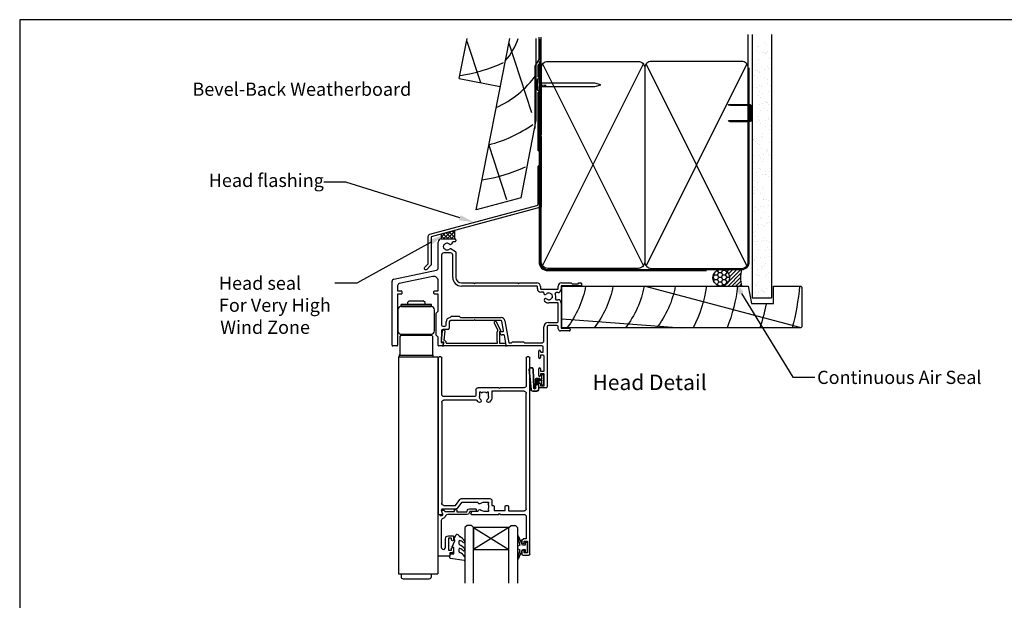
# Model space of a CAD drawing. Extents: x 8938 to 15725, y 3934 to 9470.
# Drawn here: x 10920 to 11367, y 4395 to 4658 of the extents above; entities that cross this region are included whole.
import ezdxf
from ezdxf.enums import TextEntityAlignment as Align

# ---------------------------------------------------------------- set-up
doc = ezdxf.new("R2010")
doc.units = 0
doc.layers.get('0').update_dxf_attribs({"linetype": 'CONTINUOUS'})
doc.layers.add('DWELLING', color=4, linetype='CONTINUOUS')
doc.layers.add('OMEGA_WINDOWS_AND_DOORS', color=7, linetype='CONTINUOUS')
doc.styles.add('ARIAL-BOLD', font='txt')
doc.styles.add('ARIALOBS', font='txt', dxfattribs={"height": 6})

# ---------------------------------------------------------------- blocks, each defined once
blk = doc.blocks.new('A$C738818A3')
at = {"color": 4}
for p, q in [((-45.8, 46.4), (45.8, 0.6)), ((45.8, 46.4), (-45.8, 0.6))]:
    blk.add_line(p, q, dxfattribs=at)
blk.add_lwpolyline([(44, 47, -0.414214), (47, 44), (47, 3, -0.414214), (44, 0), (-44, 0, -0.414214), (-47, 3), (-47, 44, -0.414214), (-44, 47)], format="xyb", close=True)
blk = doc.blocks.new('*X248')
at = {"color": 0}
for p, q in [((11258.16, 4647.87), (11258.16, 4647.87)), ((11259.43, 4647.06), (11259.43, 4647.06)), ((11254.64, 4644.14), (11254.64, 4644.14)), ((11255.18, 4645.89), (11255.18, 4645.89)), ((11255.55, 4645.74), (11255.55, 4645.74)), ((11255.65, 4643.05), (11255.65, 4643.05)), ((11257.21, 4643.25), (11257.21, 4643.25)), ((11258.16, 4643.16), (11258.16, 4643.16)), ((11258.71, 4642.65), (11258.71, 4642.65)), ((11259.36, 4642.74), (11259.36, 4642.74)), ((11259.65, 4643.57), (11259.65, 4643.57)), ((11255.74, 4639.96), (11255.74, 4639.96)), ((11260.59, 4640.35), (11260.59, 4640.35)), ((11261.32, 4640.26), (11261.32, 4640.26)), ((11254.34, 4635.11), (11254.34, 4635.11)), ((11255.29, 4634.89), (11255.29, 4634.89)), ((11255.84, 4634.38), (11255.84, 4634.38)), ((11255.93, 4634.18), (11255.93, 4634.18)), ((11257.06, 4636.63), (11257.06, 4636.63)), ((11258.41, 4635.65), (11258.41, 4635.65)), ((11259.55, 4636.96), (11259.55, 4636.96)), ((11259.98, 4635.85), (11259.98, 4635.85)), ((11253.67, 4632.83), (11253.67, 4632.83)), ((11254.93, 4632.02), (11254.93, 4632.02)), ((11258.45, 4631.99), (11258.45, 4631.99)), ((11259.49, 4629.12), (11259.49, 4629.12)), ((11259.74, 4631.18), (11259.74, 4631.18)), ((11261.44, 4629.26), (11261.44, 4629.26)), ((11252.98, 4626.12), (11252.98, 4626.12)), ((11253.11, 4627.18), (11253.11, 4627.18)), ((11254.67, 4627.38), (11254.67, 4627.38)), ((11256.09, 4625.31), (11256.09, 4625.31)), ((11256.12, 4628.4), (11256.12, 4628.4)), ((11257.11, 4627.71), (11257.11, 4627.71)), ((11257.35, 4624.51), (11257.35, 4624.51)), ((11259.93, 4625.4), (11259.93, 4625.4)), ((11261.18, 4628.24), (11261.18, 4628.24)), ((11255.59, 4623.73), (11255.59, 4623.73)), ((11255.87, 4619.78), (11255.87, 4619.78)), ((11256.31, 4622.62), (11256.31, 4622.62)), ((11257.43, 4619.98), (11257.43, 4619.98)), ((11258.57, 4620.99), (11258.57, 4620.99)), ((11259.12, 4620.48), (11259.12, 4620.48)), ((11259.87, 4620.3), (11259.87, 4620.3)), ((11260.12, 4619.62), (11260.12, 4619.62)), ((11252.72, 4615.46), (11252.72, 4615.46)), ((11256.5, 4616.84), (11256.5, 4616.84)), ((11258.51, 4617.8), (11258.51, 4617.8)), ((11259.78, 4616.99), (11259.78, 4616.99)), ((11254.56, 4611.84), (11254.56, 4611.84)), ((11254.99, 4614.08), (11254.99, 4614.08)), ((11255.7, 4612.72), (11255.7, 4612.72)), ((11256.25, 4612.22), (11256.25, 4612.22)), ((11256.69, 4611.06), (11256.69, 4611.06)), ((11258.64, 4612.37), (11258.64, 4612.37)), ((11260.2, 4612.58), (11260.2, 4612.58)), ((11260.31, 4613.84), (11260.31, 4613.84)), ((11252.82, 4608.09), (11252.82, 4608.09)), ((11252.86, 4609.47), (11252.86, 4609.47)), ((11257.41, 4606.56), (11257.41, 4606.56)), ((11258.86, 4609.82), (11258.86, 4609.82)), ((11260.49, 4608.06), (11260.49, 4608.06)), ((11260.94, 4610.29), (11260.94, 4610.29)), ((11252.83, 4604.45), (11252.83, 4604.45)), ((11253.01, 4602.31), (11253.01, 4602.31)), ((11253.33, 4603.91), (11253.33, 4603.91)), ((11253.39, 4603.95), (11253.39, 4603.95)), ((11254.02, 4602.76), (11254.02, 4602.76)), ((11254.89, 4604.11), (11254.89, 4604.11)), ((11255.28, 4601.95), (11255.28, 4601.95)), ((11256.88, 4605.28), (11256.88, 4605.28)), ((11257.33, 4604.43), (11257.33, 4604.43)), ((11260.68, 4602.28), (11260.68, 4602.28)), ((11261.4, 4604.97), (11261.4, 4604.97)), ((11255.99, 4601.56), (11255.99, 4601.56)), ((11257.07, 4599.5), (11257.07, 4599.5)), ((11258.98, 4598.82), (11258.98, 4598.82)), ((11259.53, 4598.31), (11259.53, 4598.31)), ((11259.84, 4599.05), (11259.84, 4599.05)), ((11253.13, 4593.29), (11253.13, 4593.29)), ((11253.2, 4596.53), (11253.2, 4596.53)), ((11256.09, 4596.5), (11256.09, 4596.5)), ((11256.44, 4595.25), (11256.44, 4595.25)), ((11257.25, 4593.72), (11257.25, 4593.72)), ((11257.66, 4596.71), (11257.66, 4596.71)), ((11257.7, 4594.44), (11257.7, 4594.44)), ((11260.09, 4597.03), (11260.09, 4597.03)), ((11260.87, 4596.5), (11260.87, 4596.5)), ((11252.92, 4591.52), (11252.92, 4591.52)), ((11253.39, 4590.75), (11253.39, 4590.75)), ((11254.79, 4588.56), (11254.79, 4588.56)), ((11256.11, 4590.55), (11256.11, 4590.55)), ((11256.66, 4590.05), (11256.66, 4590.05)), ((11258.86, 4589.1), (11258.86, 4589.1)), ((11260.42, 4589.3), (11260.42, 4589.3)), ((11261.06, 4590.72), (11261.06, 4590.72)), ((11253.58, 4584.97), (11253.58, 4584.97)), ((11255.34, 4584.01), (11255.34, 4584.01)), ((11257.44, 4587.94), (11257.44, 4587.94)), ((11258.86, 4587.73), (11258.86, 4587.73)), ((11259.27, 4587.65), (11259.27, 4587.65)), ((11260.13, 4586.93), (11260.13, 4586.93)), ((11261.25, 4584.94), (11261.25, 4584.94)), ((11253.21, 4579.4), (11253.21, 4579.4)), ((11253.24, 4582.28), (11253.24, 4582.28)), ((11253.55, 4580.63), (11253.55, 4580.63)), ((11253.79, 4581.78), (11253.79, 4581.78)), ((11255.11, 4580.84), (11255.11, 4580.84)), ((11256.4, 4579.39), (11256.4, 4579.39)), ((11257.55, 4581.16), (11257.55, 4581.16)), ((11257.63, 4582.16), (11257.63, 4582.16)), ((11261.28, 4580.22), (11261.28, 4580.22)), ((11253.77, 4579.19), (11253.77, 4579.19)), ((11257.76, 4576.5), (11257.76, 4576.5)), ((11257.82, 4576.38), (11257.82, 4576.38)), ((11259.39, 4576.65), (11259.39, 4576.65)), ((11259.94, 4576.14), (11259.94, 4576.14)), ((11261.44, 4579.16), (11261.44, 4579.16)), ((11253.54, 4571.12), (11253.54, 4571.12)), ((11253.95, 4573.41), (11253.95, 4573.41)), ((11254.37, 4572.69), (11254.37, 4572.69)), ((11255.63, 4571.89), (11255.63, 4571.89)), ((11256.32, 4573.23), (11256.32, 4573.23)), ((11257.88, 4573.43), (11257.88, 4573.43)), ((11258.01, 4570.6), (11258.01, 4570.6)), ((11260.32, 4573.76), (11260.32, 4573.76)), ((11254.14, 4567.63), (11254.14, 4567.63)), ((11256.52, 4568.38), (11256.52, 4568.38)), ((11257.07, 4567.88), (11257.07, 4567.88)), ((11260.18, 4568.99), (11260.18, 4568.99)), ((11260.64, 4566.03), (11260.64, 4566.03)), ((11253.27, 4561.46), (11253.27, 4561.46)), ((11254.33, 4561.85), (11254.33, 4561.85)), ((11255.01, 4565.29), (11255.01, 4565.29)), ((11256.79, 4565.18), (11256.79, 4565.18)), ((11258.05, 4564.37), (11258.05, 4564.37)), ((11258.2, 4564.82), (11258.2, 4564.82)), ((11259.08, 4565.83), (11259.08, 4565.83)), ((11259.68, 4565.48), (11259.68, 4565.48)), ((11253.65, 4560.12), (11253.65, 4560.12)), ((11253.77, 4557.36), (11253.77, 4557.36)), ((11254.2, 4559.61), (11254.2, 4559.61)), ((11255.33, 4557.57), (11255.33, 4557.57)), ((11256.81, 4557.22), (11256.81, 4557.22)), ((11257.77, 4557.89), (11257.77, 4557.89)), ((11258.39, 4559.04), (11258.39, 4559.04)), ((11259.21, 4557.67), (11259.21, 4557.67)), ((11254.52, 4556.07), (11254.52, 4556.07)), ((11255.69, 4553.94), (11255.69, 4553.94)), ((11258.58, 4553.26), (11258.58, 4553.26)), ((11259.8, 4554.48), (11259.8, 4554.48)), ((11260.35, 4553.97), (11260.35, 4553.97)), ((11260.48, 4556.86), (11260.48, 4556.86)), ((11253.56, 4549.33), (11253.56, 4549.33)), ((11253.95, 4548.95), (11253.95, 4548.95)), ((11254.71, 4550.29), (11254.71, 4550.29)), ((11256.54, 4549.96), (11256.54, 4549.96)), ((11258.1, 4550.16), (11258.1, 4550.16)), ((11260.54, 4550.48), (11260.54, 4550.48)), ((11254.9, 4544.51), (11254.9, 4544.51)), ((11256.93, 4546.21), (11256.93, 4546.21)), ((11257.48, 4545.71), (11257.48, 4545.71)), ((11258.11, 4546.43), (11258.11, 4546.43)), ((11258.77, 4547.48), (11258.77, 4547.48)), ((11252.79, 4541.7), (11252.79, 4541.7)), ((11254.71, 4542.63), (11254.71, 4542.63)), ((11255.23, 4542.02), (11255.23, 4542.02)), ((11255.98, 4541.82), (11255.98, 4541.82)), ((11258.96, 4541.7), (11258.96, 4541.7)), ((11259.31, 4542.55), (11259.31, 4542.55)), ((11260.09, 4543.32), (11260.09, 4543.32)), ((11260.87, 4542.76), (11260.87, 4542.76)), ((11254.06, 4537.95), (11254.06, 4537.95)), ((11254.61, 4537.44), (11254.61, 4537.44)), ((11255.09, 4538.73), (11255.09, 4538.73)), ((11257.14, 4535.11), (11257.14, 4535.11)), ((11257.22, 4535.05), (11257.22, 4535.05)), ((11258, 4534.61), (11258, 4534.61)), ((11259.14, 4535.92), (11259.14, 4535.92)), ((11260.53, 4538.92), (11260.53, 4538.92)), ((11254, 4534.09), (11254, 4534.09)), ((11255.28, 4532.95), (11255.28, 4532.95)), ((11255.56, 4534.29), (11255.56, 4534.29)), ((11258.4, 4534.31), (11258.4, 4534.31)), ((11260.21, 4532.31), (11260.21, 4532.31))]:
    blk.add_line(p, q, dxfattribs=at)
blk = doc.blocks.new('A$C33466500')
for p, q in [((0, 0.72), (0, -0.73)), ((1, -0.73), (1, 0)), ((1.65, -0.73), (1.65, 0)), ((2.3, -0.73), (2.3, 0)), ((2.95, -0.73), (2.95, 0))]:
    blk.add_line(p, q)
blk.add_lwpolyline([(0, 0.72), (0, 2.2, 1), (-0.9, 2.2), (-0.9, -2.2, 1), (0, -2.2), (0, -0.73), (25.29, -0.73), (28, 0), (25.29, 0.72)], format="xyb", close=True)
blk = doc.blocks.new('*X249')
at = {"color": 0}
for p, q in [((11112.45, 4558.61), (11115.83, 4561.99)), ((11116.47, 4558.61), (11113.67, 4561.41)), ((11114.21, 4558.61), (11117.68, 4562.08)), ((11117.68, 4559.17), (11115.06, 4561.79)), ((11117.68, 4560.93), (11116.46, 4562.16)), ((11111.63, 4559.56), (11113.41, 4561.34)), ((11112.93, 4558.61), (11111.63, 4559.91)), ((11114.7, 4558.61), (11112.27, 4561.04)), ((11115.98, 4558.61), (11117.68, 4560.31))]:
    blk.add_line(p, q, dxfattribs=at)
blk = doc.blocks.new('35301_50MM_HEAD_FLASHING')
blk.add_lwpolyline([(29.02, -9.65, -0.198912), (29.08, -9.51), (29.52, -9.07), (29.52, -3.07), (29.08, -2.63, -0.198912), (29.02, -2.49), (29.02, 23.74, -0.198912), (29.08, 23.89), (29.52, 24.33), (29.52, 30.33), (29.08, 30.77, -0.198912), (29.02, 30.91), (29.02, 36.08, -1), (30.32, 36.08), (30.32, 4.71, -0.198912), (30.26, 4.57), (29.92, 4.23), (30.26, 3.89, -0.198912), (30.32, 3.74), (30.32, -28.12, -0.339454), (30.17, -28.32), (-19.68, -41.67), (-19.68, -54.48, -0.198912), (-19.74, -54.63), (-21.6, -56.48, -1), (-22.52, -55.56), (-20.98, -54.03), (-20.98, -41.44, -0.339454), (-20.24, -40.48), (28.28, -27.48, 0.339454), (29.02, -26.51)], format="xyb", close=True)
blk = doc.blocks.new('A0113003')
at = {"linetype": 'CONTINUOUS'}
for p, q in [((10.2, 252.4), (8.6, 250.8)), ((8.6, 250.8), (8.6, 249.4)), ((10.2, 252.4), (23, 252.4)), ((24.6, 250.8), (23, 252.4)), ((24.6, 249.4), (24.6, 250.8)), ((0, 244.1), (0, 225.1)), ((2.81, 249), (2.81, 247.4)), ((2.84, 249), (2.81, 249)), ((2.84, 247.4), (2.81, 247.4)), ((2.84, 247.4), (2.84, 249)), ((30.6, 249), (2.84, 249)), ((30.6, 247.4), (2.84, 247.4)), ((3, 247.1), (27.99, 247.1)), ((8.6, 249.4), (24.6, 249.4)), ((8.6, 247.4), (8.6, 247.1)), ((9.6, 249.4), (9.6, 249)), ((23.6, 249), (23.6, 249.4)), ((24.6, 247.1), (24.6, 247.4)), ((27.99, 247.1), (30.2, 247.1)), ((30.6, 247.4), (30.6, 249)), ((33.2, 225.1), (33.2, 244.1)), ((2.6, 221), (1.6, 220)), ((1.6, 220), (1.6, 203.47)), ((2.6, 221), (30.6, 221)), ((3, 222.1), (27.99, 222.1)), ((7.1, 222.1), (7.1, 221)), ((26.1, 221), (26.1, 222.1)), ((27.99, 222.1), (30.2, 222.1)), ((31.6, 220), (30.6, 221)), ((31.6, 203.47), (31.6, 220)), ((0.6, 201.4), (0.6, 4.6)), ((0.6, 201.4), (13.85, 201.4)), ((1.1, 202.6), (1.1, 201.4)), ((32.1, 202.6), (1.1, 202.6)), ((13.85, 201.4), (35.73, 201.4)), ((32.1, 201.4), (32.1, 202.6)), ((35.73, 201.4), (36.19, 201.4)), ((36.19, 201.4), (36.19, 4.6)), ((0.6, 4.6), (13.85, 4.6)), ((2.8, 4.6), (2.8, 2)), ((4.8, 0), (28.4, 0)), ((13.85, 4.6), (35.73, 4.6)), ((30.4, 2), (30.4, 4.6)), ((35.73, 4.6), (36.19, 4.6))]:
    blk.add_line(p, q, dxfattribs=at)
for centre, radius, start, end in [((3, 244.1), 3, 90, 180), ((30.2, 244.1), 3, 0, 90), ((3, 225.1), 3, 180, 270), ((30.2, 225.1), 3, 270, 0), ((2.1, 202.6), 1, 120, 180), ((31.1, 202.6), 1, 0, 60), ((4.8, 2), 2, 180, 270), ((28.4, 2), 2, 270, 0)]:
    blk.add_arc(centre, radius, start, end, dxfattribs=at)
blk = doc.blocks.new('*U255')
at = {"layer": 'OMEGA_WINDOWS_AND_DOORS'}
for p, q in [((11117.16, 4422.29), (11118.26, 4424.19)), ((11116.41, 4418.83), (11117.63, 4421.46)), ((11117.13, 4418.47), (11116.63, 4418.47)), ((11117.13, 4415.57), (11117.13, 4418.47)), ((11117.63, 4421.94), (11117.37, 4421.94)), ((11117.63, 4421.46), (11117.63, 4421.94)), ((11119.53, 4421.4), (11119.53, 4420.22)), ((11122.02, 4420.96), (11121.88, 4420.8)), ((11115.43, 4413.84), (11115.58, 4415.57)), ((11115.58, 4415.57), (11117.13, 4415.57)), ((11119.53, 4417.79), (11119.53, 4416.74)), ((11122.02, 4417.23), (11121.96, 4417.14)), ((11122.13, 4414.14), (11122.13, 4412.84)), ((11121.84, 4412.6), (11115.64, 4413.57))]:
    blk.add_line(p, q, dxfattribs=at)
for centre, radius, start, end in [((11118.69, 4423.94), 0.5, 94.1353, 150), ((11118.6, 4423.44), 1, 17.9896, 87.0762), ((11120.03, 4423.9), 0.5, 197.9896, 245.1783), ((11117.59, 4418.62), 5.31, 32.7008, 65.1783), ((11116.63, 4418.72), 0.25, 154.9887, 270), ((11117.37, 4422.17), 0.237, 150, 270), ((11119.78, 4421.4), 0.25, 80.2777, 180), ((11120.03, 4420.22), 0.5, 180, 245.0139), ((11119.29, 4418.53), 3.16, 45.3449, 80.2777), ((11117.38, 4414.53), 5.78, 36.9849, 65.0139), ((11121.69, 4420.96), 0.25, 225.3449, 319.2069), ((11121.69, 4421.25), 0.444, 319.2069, 32.7008), ((11115.68, 4413.82), 0.25, 175, 261.0461), ((11119.78, 4417.79), 0.25, 73.9287, 180), ((11120.03, 4416.74), 0.5, 180, 249.6624), ((11118.69, 4414.01), 4.19, 46.108, 73.9287), ((11118.4, 4412.33), 4.21, 29.1704, 69.6624), ((11121.71, 4417.3), 0.3, 247.1936, 327), ((11121.45, 4417.6), 0.682, 327, 36.9849), ((11121.63, 4414.14), 0.5, 0, 29.1704), ((11121.88, 4412.84), 0.25, 261.0461, 0)]:
    blk.add_arc(centre, radius, start, end, dxfattribs=at)
blk = doc.blocks.new('9010100')
blk.add_lwpolyline([(1, -1), (2.29, -1), (4.02, -5.11, 0.929342), (4.49, -4.95), (3.5, -1.08), (4.5, -0.5), (4.5, 0.5), (3.47, 1.09), (4.46, 4.94, 0.929342), (3.99, 5.1), (2.27, 1), (1, 1), (1, 2.25), (0, 2.25), (0, -2.25), (1, -2.25)], format="xyb", close=True)
blk = doc.blocks.new('*U232')
for p, q in [((-2.9591, 2.2225), (-2.9591, 0.5334)), ((-2.5781, 2.2225), (-2.5781, 0.5334)), ((-0.889, 0.1905), (-2.2352, 0.1905)), ((-0.635, 2.0955), (-0.635, 0.4445)), ((0, -2.0955), (0, 2.0955)), ((-2.2352, -0.1905), (-0.889, -0.1905)), ((-0.635, -0.4445), (-0.635, -2.0955))]:
    blk.add_line(p, q)
for centre, radius, start, end in [((-2.7686, 2.2225), 0.1905, 0, 180), ((-2.2352, 0.5334), 0.7239, 180, 270), ((-2.2352, 0.5334), 0.3429, 180, 270), ((-0.889, 0.4445), 0.254, 270, 0), ((-0.3175, 2.0955), 0.3175, 0, 180), ((-0.889, -0.4445), 0.254, 0, 90), ((-0.3175, -2.0955), 0.3175, 180, 0)]:
    blk.add_arc(centre, radius, start, end)
blk = doc.blocks.new('4_8MM_QLON')
for p, q in [((-5.58, 4.49), (-6.39, -4.63)), ((-5.46, 4.48), (-6.26, -4.64)), ((-3.05, 5.29), (-4.7, 5.29)), ((-3.05, 5.16), (-4.7, 5.16)), ((-4.74, -4.75), (-4.49, 3.64)), ((-4.62, -4.76), (-4.36, 3.63)), ((-3.96, 4.14), (-3.91, 4.14)), ((-3.96, 4.02), (-3.91, 4.02)), ((-3.51, 3.62), (-3.51, -0.32)), ((-3.38, 3.62), (-3.38, -0.32)), ((-2.29, 0.84), (-2.29, 4.4)), ((-2.16, 0.84), (-2.16, 4.4)), ((-1.47, 0.22), (-2.16, 0.62)), ((-1.41, 0.33), (-2.1, 0.73)), ((-0.89, 0.32), (-1.35, 0.32)), ((-0.76, 1.81), (-0.76, 0.44)), ((-0.63, 1.81), (-0.76, 1.81)), ((-3.12, -0.57), (-2.14, -0.57)), ((-3.12, -0.7), (-2.14, -0.7)), ((-2.02, -0.54), (-1.47, -0.22)), ((-1.95, -0.65), (-1.41, -0.33)), ((-1.35, -0.32), (-0.89, -0.32)), ((-0.76, -0.44), (-0.76, -1.81)), ((-0.63, -1.81), (-0.76, -1.81))]:
    blk.add_line(p, q)
for centre, radius, start, end in [((-4.7, 4.4), 0.889, 90, 174.1162), ((-4.7, 4.4), 0.762, 90, 174.1839), ((-3.05, 4.4), 0.889, 0, 90), ((-3.05, 4.4), 0.762, 0, 90), ((-3.96, 3.62), 0.527, 90, 177.8282), ((-3.96, 3.62), 0.4, 90, 177.8282), ((-3.91, 3.62), 0.527, 0, 90), ((-3.91, 3.62), 0.4, 0, 90), ((-2.03, 0.84), 0.254, 180, 240), ((-2.03, 0.84), 0.127, 180, 240), ((-1.35, 0.44), 0.254, 240, 270), ((-1.35, 0.44), 0.127, 240, 270), ((-0.89, 0.44), 0.127, 270, 0), ((-3.12, -0.32), 0.381, 180, 270), ((-3.12, -0.32), 0.254, 180, 270), ((-2.14, -0.32), 0.254, 270, 300), ((-2.14, -0.32), 0.381, 270, 300), ((-1.35, -0.44), 0.254, 90, 120), ((-1.35, -0.44), 0.127, 90, 120), ((-0.89, -0.44), 0.127, 0, 90), ((-5.51, -4.72), 0.889, 173.8282, 357.8282), ((-5.51, -4.72), 0.762, 173.8282, 357.8282)]:
    blk.add_arc(centre, radius, start, end)
blk.add_blockref('*U232', (0, 0))
blk = doc.blocks.new('IGU')
for points in [[(-8, 25.18), (-8, 0), (-9, -1), (-11, -1), (-12, 0), (-12, 25.14)], [(8, 25.14), (8, 0), (9, -1), (11, -1), (12, 0), (12, 25.14)], [(-8, 0), (8, 0), (8, 10), (-8, 10), (-8, 0), (8, 10), (8, 0), (-8, 10)]]:
    blk.add_lwpolyline(points)
blk = doc.blocks.new('35824A')
for p, q in [((38, 88.3), (38, 89.5)), ((38.5, 90), (41.1, 90)), ((41.6, 89.5), (41.6, 0.4)), ((40.5, 89), (39, 89)), ((39, 89), (39, 88.3)), ((40.5, 83.6), (40.5, 89)), ((38, 83.4), (38, 84.3)), ((40, 82.6), (38.8, 82.6)), ((39, 84.3), (39, 83.6)), ((39, 83.6), (40.5, 83.6)), ((40, 72.5), (40, 82.6)), ((0, 0.4), (0, 71.3)), ((0.2, 71.5), (1.65, 71.5)), ((1.94, 71.12), (1.53, 69.61)), ((2.02, 68.98), (8.1, 68.98)), ((2.6, 67.38), (7.8, 67.38)), ((7.8, 67.38), (9.78, 64.7)), ((8.91, 68.57), (10.89, 65.9)), ((15.12, 70.4), (14.86, 71.1)), ((15.14, 71.5), (27.5, 71.5)), ((17.99, 70.2), (15.4, 70.2)), ((22.8, 70.1), (20.8, 70.1)), ((22.52, 69.2), (22.8, 69.4)), ((22.8, 69.4), (22.8, 70.1)), ((24.4, 65.3), (24.4, 67.4)), ((24.4, 67.4), (25, 67.4)), ((25.4, 67.8), (25.4, 69.7)), ((25.4, 69.7), (30.4, 69.7)), ((27.5, 71.5), (27.9, 71.1)), ((27.9, 71.1), (28.3, 71.5)), ((28.3, 71.5), (39, 71.5)), ((30.4, 69.7), (30.4, 67.8)), ((30.8, 67.4), (31.5, 67.4)), ((31.9, 67.8), (31.9, 69.9)), ((31.9, 69.9), (39, 69.9)), ((40, 68.9), (40, 16.6)), ((1.6, 20.6), (1.6, 66.38)), ((10.58, 64.3), (23.4, 64.3)), ((10.89, 65.9), (17.99, 65.9)), ((20.8, 65.9), (22.8, 65.9)), ((22.8, 66.6), (22.52, 66.8)), ((22.8, 65.9), (22.8, 66.6)), ((17.34, 19.6), (2.6, 19.6)), ((16.7, 18), (2.6, 18)), ((18.7, 16), (18.7, 18)), ((22.9, 18), (22.9, 16)), ((24.4, 15.6), (24.4, 18)), ((1.6, 17), (1.6, 0.4)), ((17.1, 15), (17.1, 17.6)), ((27.5, 14), (18.1, 14)), ((19.4, 16), (18.7, 16)), ((19.6, 16.28), (19.4, 16)), ((22.2, 16), (22, 16.28)), ((22.9, 16), (22.2, 16)), ((39, 15.6), (24.4, 15.6)), ((27.9, 14.4), (27.5, 14)), ((28.3, 14), (27.9, 14.4)), ((39, 14), (28.3, 14)), ((40, 0.4), (40, 13)), ((1.2, 0), (0.4, 0)), ((41.2, 0), (40.4, 0))]:
    blk.add_line(p, q)
for centre, radius, start, end in [((38.5, 89.5), 0.5, 90, 180), ((41.1, 89.5), 0.5, 0.0439, 90.044), ((38.5, 88.3), 0.5, 180, 0), ((38.5, 84.3), 0.5, 0, 180), ((38.8, 83.4), 0.8, 180, 270), ((39, 72.5), 1, 270, 359.9999), ((0.2, 71.3), 0.2, 90, 180), ((2.02, 69.48), 0.5, 165, 270), ((2.6, 66.38), 1, 90, 180), ((1.65, 71.2), 0.3, 345, 90), ((8.1, 67.98), 1, 36.5551, 90), ((15.14, 71.2), 0.3, 90, 200), ((15.4, 70.5), 0.3, 200, 270), ((18.79, 70.09), 0.8, 171.8508, 313.9866), ((20.8, 68), 2.1, 90, 133.9866), ((20.8, 68), 2.1, 325, 35), ((25, 67.8), 0.4, 270, 0), ((30.8, 67.8), 0.4, 180, 270), ((31.5, 67.8), 0.4, 270, 360), ((39, 68.9), 1, 360, 90), ((10.58, 65.3), 1, 216.5551, 270), ((18.79, 65.91), 0.8, 46.0134, 180.9628), ((20.8, 68), 2.1, 226.0134, 270), ((23.4, 65.3), 1, 270, 0), ((2.6, 20.6), 1, 180, 270), ((2.6, 17), 1, 90, 180), ((16.7, 17.6), 0.4, 360, 90), ((17.34, 20), 0.4, 270, 330), ((20.8, 18), 3.6, 135.2575, 150), ((18.78, 20.01), 0.75, 315.2575, 135.2575), ((20.8, 18), 2.1, 135.2575, 180), ((22.82, 20.01), 0.75, 44.7425, 224.7425), ((20.8, 18), 2.1, 0, 44.7425), ((20.8, 18), 3.6, 0, 44.7425), ((18.1, 15), 1, 180, 270), ((20.8, 18), 2.1, 235, 305), ((39, 16.6), 1, 270, 360), ((39, 13), 1, 360, 90), ((0.4, 0.4), 0.4, 180, 270), ((1.2, 0.4), 0.4, 270, 0), ((40.4, 0.4), 0.4, 180, 270), ((41.2, 0.4), 0.4, 270, 359.9999)]:
    blk.add_arc(centre, radius, start, end)
blk = doc.blocks.new('34826B')
blk.add_lwpolyline([(0.6, 0, 0.365977), (0.8, 0.17, -0.365977), (1.19, 0.5), (1.67, 0.5, -0.493142), (2.06, 0), (1.66, -1.5, 0.493142), (2.04, -2), (2.46, -2, 0.339457), (2.84, -1.7), (2.93, -1.4), (7.4, -1.4), (7.4, -2, 0.414214), (7.6, -2.2), (8.2, -2.2, 0.414214), (8.4, -2), (8.4, -1.2), (13.03, -1.2), (13.3, -1.94, 0.315293), (14.24, -2.6), (16.8, -2.6, 0.414219), (17.2, -2.2), (17.2, -1.8, 0.414207), (16.8, -1.4), (14.38, -1.4), (14.11, -0.66, 0.315299), (13.17, 0), (4.32, 0, -0.321311), (3.38, 0.68, 0.250061), (2.14, 1.84, -0.339002), (1.4, 2.8), (1.4, 14.9, -1.000735), (3.3, 14.9), (3.3, 11, 0.414214), (4.6, 9.7), (6.6, 9.7, 0.414214), (7, 10.1), (7, 11.46, 1), (6, 11.44), (6, 10.7), (5, 10.7, -0.414214), (4.6, 11.1), (4.6, 16.2), (6, 16.2), (6, 15.54, 0.339392), (6.37, 15.06), (6.75, 14.96, 0.493199), (7, 15.15), (7, 15.98), (6.76, 17.33, 0.364027), (6.56, 17.5), (5.3, 17.5), (5.3, 18.8, 0.414214), (5.1, 19), (0.2, 19, 0.414213), (0, 18.8), (0, 0.2, 0.414214), (0.2, 0)], format="xyb", close=True)
blk = doc.blocks.new('*X1124')
at = {"color": 0}
for p, q in [((11237.53, 4543.37), (11236.98, 4544.32)), ((11238.78, 4543.37), (11239.4, 4544.46)), ((11239.4, 4544.46), (11239.29, 4544.66)), ((11239.4, 4544.46), (11240.01, 4544.46)), ((11241.28, 4543.37), (11240.97, 4543.91)), ((11234.91, 4541.21), (11235.03, 4541.21)), ((11235.03, 4541.21), (11235.65, 4542.29)), ((11235.65, 4540.13), (11235.03, 4541.21)), ((11235.24, 4539.41), (11235.65, 4540.13)), ((11235.65, 4542.29), (11235.37, 4542.78)), ((11235.65, 4542.29), (11236.9, 4542.29)), ((11235.65, 4540.13), (11236.9, 4540.13)), ((11236.9, 4542.29), (11237.53, 4543.37)), ((11237.53, 4541.21), (11236.9, 4542.29)), ((11236.9, 4540.13), (11237.53, 4541.21)), ((11237.53, 4539.04), (11236.9, 4540.13)), ((11236.9, 4537.96), (11237.53, 4539.04)), ((11237.53, 4543.37), (11238.78, 4543.37)), ((11237.53, 4541.21), (11238.78, 4541.21)), ((11237.53, 4539.04), (11238.78, 4539.04)), ((11239.4, 4542.29), (11238.78, 4543.37)), ((11238.78, 4541.21), (11239.4, 4542.29)), ((11239.4, 4540.13), (11238.78, 4541.21)), ((11238.78, 4539.04), (11239.4, 4540.13)), ((11239.4, 4537.96), (11238.78, 4539.04)), ((11239.4, 4542.29), (11240.65, 4542.29)), ((11239.4, 4540.13), (11240.65, 4540.13)), ((11240.65, 4542.29), (11241.28, 4543.37)), ((11241.28, 4541.21), (11240.65, 4542.29)), ((11240.65, 4540.13), (11241.28, 4541.21)), ((11241.28, 4539.04), (11240.65, 4540.13)), ((11240.65, 4537.96), (11241.28, 4539.04)), ((11241.28, 4543.37), (11241.52, 4543.37)), ((11241.28, 4541.21), (11242.39, 4541.21)), ((11241.28, 4539.04), (11241.87, 4539.04)), ((11236.4, 4537.96), (11236.9, 4537.96)), ((11237.15, 4537.52), (11236.9, 4537.96)), ((11238.98, 4537.22), (11239.4, 4537.96)), ((11239.4, 4537.96), (11240.65, 4537.96)), ((11240.72, 4537.83), (11240.65, 4537.96))]:
    blk.add_line(p, q, dxfattribs=at)
blk = doc.blocks.new('*X1125')
at = {"color": 0}
for p, q in [((11240.12, 4544.41), (11240.42, 4544.71)), ((11241.19, 4543.72), (11242.19, 4544.71)), ((11241.94, 4539.16), (11247.49, 4544.71)), ((11241.96, 4542.72), (11243.95, 4544.71)), ((11242.38, 4541.37), (11245.72, 4544.71)), ((11241.76, 4537.21), (11247.55, 4543)), ((11243.53, 4537.21), (11247.4, 4541.09)), ((11245.29, 4537.21), (11247.49, 4539.4)), ((11239.99, 4537.21), (11240.45, 4537.67)), ((11247.06, 4537.21), (11247.74, 4537.88))]:
    blk.add_line(p, q, dxfattribs=at)
blk = doc.blocks.new('*U1126')
at = {"layer": 'OMEGA_WINDOWS_AND_DOORS', "color": 2, "linetype": 'BYBLOCK'}
blk.add_line((11271.13, 4495.79), (11281.13, 4495.79), dxfattribs=at)
blk.add_lwpolyline([(11247.83, 4533.87), (11271.13, 4495.79)], dxfattribs=at)
at = {"layer": 'OMEGA_WINDOWS_AND_DOORS', "color": 2}
blk.add_solid([(11246.84, 4533.26), (11244.18, 4539.84), (11248.83, 4534.48)], dxfattribs=at)
at = {"layer": 'OMEGA_WINDOWS_AND_DOORS', "style": 'ARIALOBS'}
blk.add_text('Continuous Air Seal', height=6, dxfattribs=at).set_placement((11282.21, 4492.74))
blk = doc.blocks.new('*U1130')
at = {"layer": 'OMEGA_WINDOWS_AND_DOORS', "color": 2, "linetype": 'BYBLOCK'}
blk.add_line((11073.17, 4538.45), (11063.17, 4538.45), dxfattribs=at)
blk.add_lwpolyline([(11106.6, 4557.01), (11073.17, 4538.45)], dxfattribs=at)
at = {"layer": 'OMEGA_WINDOWS_AND_DOORS', "color": 2}
blk.add_solid([(11106.03, 4558.03), (11112.72, 4560.41), (11107.16, 4555.99)], dxfattribs=at)
at = {"layer": 'OMEGA_WINDOWS_AND_DOORS', "style": 'ARIALOBS'}
for s, p in [('Head seal', (11010.52, 4535.5)), ('For Very High', (11010.52, 4525.5)), ('Wind Zone', (11011.09, 4515.5))]:
    blk.add_text(s, height=6, dxfattribs=at).set_placement(p)
blk = doc.blocks.new('*U1131')
at = {"layer": 'OMEGA_WINDOWS_AND_DOORS', "color": 2, "linetype": 'BYBLOCK'}
blk.add_line((11068.12, 4584.39), (11058.12, 4584.39), dxfattribs=at)
blk.add_lwpolyline([(11119.86, 4568.21), (11068.12, 4584.39)], dxfattribs=at)
at = {"layer": 'OMEGA_WINDOWS_AND_DOORS', "color": 2}
blk.add_solid([(11120.21, 4569.32), (11126.55, 4566.12), (11119.52, 4567.09)], dxfattribs=at)
at = {"layer": 'OMEGA_WINDOWS_AND_DOORS', "style": 'ARIALOBS'}
blk.add_text('Head flashing', height=6, dxfattribs=at).set_placement((11005.9, 4582.17))
blk = doc.blocks.new('*U1249')
at = {"layer": 'OMEGA_WINDOWS_AND_DOORS', "style": 'ARIALOBS'}
blk.add_text('Bevel-Back Weatherboard', height=6, dxfattribs=at).set_placement((10998.49, 4623.55))
blk = doc.blocks.new('37689')
for p, q in [((0, -13.19), (0, -1.5)), ((1.5, 0), (7.6, 0)), ((6.45, -1.5), (6.04, -2.22)), ((7.6, -1.3), (6.8, -1.3)), ((8, -0.4), (8, -0.9)), ((1.5, -7.4), (1.5, -39.1)), ((5.6, -6.4), (2.5, -6.4)), ((5.8, -4.54), (7.8, -5.69)), ((6.6, -17.5), (6.6, -7.4)), ((8, -6.04), (8, -17.5)), ((-20.21, -18.3), (-0.79, -14.17)), ((-2.42, -17.07), (-17.71, -20.32)), ((-21, -48.3), (-21, -19.27)), ((-18.5, -21.3), (-18.5, -23.6)), ((0, -23.6), (0, -19.03)), ((10.5, -20), (16.1, -20)), ((44.8, -21.4), (10.5, -21.4)), ((16.1, -20), (16.5, -20.4)), ((16.5, -20.4), (16.9, -20)), ((16.9, -20), (36.1, -20)), ((36.1, -20), (36.5, -20.4)), ((36.5, -20.4), (36.9, -20)), ((36.9, -20), (44.8, -20)), ((45, -22.6), (45, -21.6)), ((46.4, -21.6), (46.4, -22.6)), ((54.5, -22.6), (54.5, -21.5)), ((55.8, -21.5), (55.8, -22.9)), ((56, -20), (60.4, -20)), ((64.65, -21.3), (56, -21.3)), ((60.4, -20), (60.8, -20.4)), ((60.8, -20.4), (63.5, -20.4)), ((63.5, -20.4), (63.9, -20)), ((63.9, -20), (64.65, -20)), ((-18.5, -23.6), (-16.8, -23.6)), ((-16.8, -25.1), (-18.5, -25.1)), ((-18.5, -25.1), (-18.5, -48.3)), ((-16.5, -23.9), (-16.5, -24.8)), ((-2, -24.8), (-2, -23.9)), ((-1.7, -23.6), (0, -23.6)), ((0, -25.1), (-1.7, -25.1)), ((0, -32.8), (0, -25.1)), ((46.6, -22.8), (54.3, -22.8)), ((47.7, -24.2), (46.6, -24.2)), ((54.3, -24.4), (53.5, -24.4)), ((54.2, -29.03), (50.2, -29.03)), ((53.57, -27.61), (54.3, -27.61)), ((54.4, -37.7), (54.4, -29.23)), ((55.8, -29.11), (55.8, -40.4)), ((-0.9, -33.7), (0, -32.8)), ((-0.9, -43.7), (-0.9, -33.7)), ((5.39, -35.71), (6, -35.1)), ((6, -35.1), (9.5, -35.1)), ((9.5, -35.1), (10.1, -35.7)), ((10.1, -35.7), (28.53, -35.7)), ((2.1, -39.7), (3, -39.7)), ((3.6, -39.1), (3.6, -37.7)), ((5, -37.7), (5, -40.5)), ((16.1, -37.1), (5.6, -37.1)), ((16.5, -36.7), (16.1, -37.1)), ((16.9, -37.1), (16.5, -36.7)), ((28.53, -37.1), (16.9, -37.1)), ((29.66, -41.63), (28.92, -37.43)), ((30.3, -37.19), (32.07, -47.2)), ((48, -46.2), (48, -39.9)), ((49.4, -39.9), (49.4, -67.2)), ((50, -37.9), (54.2, -37.9)), ((53.9, -39.3), (50, -39.3)), ((54.5, -40.8), (54.5, -39.9)), ((0, -44.6), (-0.9, -43.7)), ((0, -48.4), (0, -44.6)), ((1.5, -41.68), (1.32, -46.86)), ((4.4, -41.1), (2.1, -41.1)), ((28, -42.6), (28, -42.5)), ((28.4, -42.1), (29.27, -42.1)), ((29.84, -43.6), (29, -43.6)), ((30.83, -48.27), (30.04, -43.77)), ((59.5, -41.8), (55.5, -41.8)), ((56, -40.6), (59.5, -40.6)), ((59.9, -41), (59.9, -41.4)), ((-18.8, -48.6), (-20.7, -48.6)), ((1.77, -48.6), (0.2, -48.6)), ((1.5, -47.07), (1.85, -47.1)), ((2.02, -47.23), (2.22, -47.79)), ((2.23, -47.89), (2.17, -48.27)), ((47.1, -48.6), (31.23, -48.6)), ((32.07, -47.2), (33.3, -47.2)), ((33.3, -47.2), (33.7, -46.8)), ((33.7, -46.8), (38.7, -46.8)), ((38.7, -46.8), (39.1, -47.2)), ((39.1, -47.2), (47, -47.2)), ((45.6, -53.85), (45.6, -50.9)), ((46.4, -50.9), (46.4, -51.1)), ((47.7, -52.8), (46.4, -52.8)), ((46.4, -52.8), (46.4, -53.85)), ((46.8, -51.5), (47.3, -51.5)), ((47.7, -51.1), (47.7, -49.2)), ((48.1, -56.2), (48.1, -53.2)), ((48.1, -60), (48.1, -56.6)), ((45.6, -62.05), (45.6, -58.95)), ((46.4, -58.95), (46.4, -60)), ((46.4, -60), (48.1, -60)), ((48.1, -61.2), (46.4, -61.2)), ((46.4, -61.2), (46.4, -62.05)), ((48.1, -66.7), (48.1, -61.2)), ((45.6, -67.2), (45.6, -65.85)), ((46.4, -65.85), (46.4, -66.7)), ((46.4, -66.7), (48.1, -66.7)), ((49, -67.6), (46, -67.6))]:
    blk.add_line(p, q)
for centre, radius, start, end in [((1.5, -1.5), 1.5, 90, 180), ((4, -3.5), 1.75, 159.2164, 200.7836), ((2.55, -2.95), 0.2, 88.6775, 159.2164), ((2.55, -4.05), 0.2, 200.7836, 271.3225), ((2.56, -2.55), 0.2, 268.6775, 326.5875), ((2.56, -4.45), 0.2, 33.4125, 91.3225), ((4, -3.5), 1.52, 47.3886, 146.5875), ((4, -3.5), 1.52, 213.4125, 312.6114), ((5.47, -1.9), 0.65, 227.3886, 330), ((5.47, -5.1), 0.65, 60, 132.6114), ((6.8, -1.7), 0.4, 90, 150), ((7.6, -0.4), 0.4, 0, 90), ((7.6, -0.9), 0.4, 270, 0), ((2.5, -7.4), 1, 90, 180), ((5.6, -7.4), 1, 0, 90), ((7.6, -6.04), 0.4, 360, 60), ((-1, -13.19), 1, 282, 360), ((-2, -19.03), 2, 0, 102), ((10.5, -17.5), 3.9, 180, 270), ((10.5, -17.5), 2.5, 180, 270), ((-20, -19.27), 1, 102, 180), ((-17.5, -21.3), 1, 102, 180), ((44.8, -21.6), 1.6, 0, 90), ((44.8, -21.6), 0.2, 0, 90), ((56, -21.5), 1.5, 90, 180), ((56, -21.5), 0.2, 90, 180), ((64.65, -20.65), 0.65, 270, 90), ((-16.8, -23.9), 0.3, 0, 90), ((-16.8, -24.8), 0.3, 270, 0), ((-1.7, -23.9), 0.3, 90, 180), ((-1.7, -24.8), 0.3, 180, 270), ((46.6, -22.6), 1.6, 180, 270), ((46.6, -22.6), 0.2, 180, 270), ((47.7, -24.4), 0.2, 348.9171, 90), ((48.58, -24.57), 0.7, 168.9171, 316.6629), ((50.2, -26.1), 1.53, 38.4125, 136.6629), ((50.2, -26.1), 1.52, 228.3371, 331.5875), ((51.55, -25.03), 0.2, 218.4125, 276.3225), ((51.72, -26.92), 0.2, 93.6775, 151.5875), ((51.6, -25.43), 0.2, 25.7836, 96.3225), ((51.69, -26.52), 0.2, 273.6775, 344.2164), ((50.2, -26.1), 1.75, 344.2164, 25.7836), ((53.5, -24.8), 0.4, 90, 201.4813), ((50.2, -26.1), 3.15, 341.7461, 21.4813), ((54.3, -22.6), 0.2, 270, 0), ((54.3, -22.9), 1.5, 270, 0), ((48.72, -27.76), 0.7, 48.3371, 228.3371), ((50.2, -26.1), 2.92, 228.3371, 270), ((53.57, -27.21), 0.4, 161.7461, 270), ((54.2, -29.23), 0.2, 0, 90), ((54.3, -29.11), 1.5, 360, 90), ((5.6, -37.7), 2, 96.0612, 180), ((28.53, -37.5), 1.8, 10, 90), ((2.1, -39.1), 0.6, 180, 270), ((3, -39.1), 0.6, 270, 0), ((5.6, -37.7), 0.6, 90, 180), ((28.53, -37.5), 0.4, 10, 90), ((50, -39.9), 2, 90, 180), ((50, -39.9), 0.6, 90, 180), ((53.9, -39.9), 0.6, 360, 90), ((54.2, -37.7), 0.2, 270, 360), ((2.1, -41.7), 0.6, 90, 178), ((4.4, -40.5), 0.6, 270, 0), ((28.4, -42.5), 0.4, 90, 180), ((29, -42.6), 1, 180, 270), ((29.27, -41.7), 0.4, 270, 10), ((29.84, -43.8), 0.2, 10, 90), ((55.5, -40.8), 1, 180, 270), ((56, -40.4), 0.2, 180, 270), ((59.5, -41), 0.4, 0, 90), ((59.5, -41.4), 0.4, 270, 0), ((-20.7, -48.3), 0.3, 180, 270), ((-18.8, -48.3), 0.3, 270, 360), ((0.2, -48.4), 0.2, 180, 270), ((1.52, -46.87), 0.2, 178, 265), ((1.77, -48.2), 0.4, 270, 350), ((1.84, -47.3), 0.2, 20, 85), ((2.04, -47.85), 0.2, 350, 20), ((31.23, -48.2), 0.4, 190, 270), ((47, -46.2), 1, 270, 0), ((47.1, -49.2), 0.6, 360, 90), ((46, -50.9), 0.4, 0, 180), ((46.8, -51.1), 0.4, 180, 270), ((47.3, -51.1), 0.4, 270, 0), ((47.7, -53.2), 0.4, 0, 90), ((46, -53.85), 0.4, 180, 0), ((48.1, -56.4), 0.2, 90, 270), ((46, -58.95), 0.4, 360, 180), ((46, -62.05), 0.4, 180, 0), ((46, -65.85), 0.4, 360, 180), ((46, -67.2), 0.4, 180, 270), ((49, -67.2), 0.4, 270, 0)]:
    blk.add_arc(centre, radius, start, end)
blk = doc.blocks.new('37688')
for p, q in [((0.14, 10.27), (0, 11.07)), ((0.2, 11.3), (28.1, 11.3)), ((2.9, 10.1), (0.34, 10.1)), ((2.9, 4.88), (2.9, 10.1)), ((26.88, 10.1), (3.7, 10.1)), ((3.7, 10.1), (3.7, 9.5)), ((3.7, 9.5), (3.9, 9.3)), ((3.9, 9.3), (3.9, 4.88)), ((28.3, 11.07), (28.08, 9.83)), ((28.28, 9.6), (28.93, 9.6)), ((29.13, 9.38), (28.69, 4.37)), ((2.4, 4.59), (2.9, 4.88)), ((27.69, 4.43), (28.06, 8.62)), ((4.31, 0.23), (2.32, 4.33)), ((3.54, 4.11), (5.07, 0.95)), ((5.07, 0.95), (5.07, 0.4)), ((28.29, 4), (28.09, 4))]:
    blk.add_line(p, q)
for centre, radius, start, end in [((0.2, 11.1), 0.2, 90, 190), ((0.34, 10.3), 0.2, 190, 270), ((26.88, 9.9), 0.2, 355.904, 90), ((28.28, 9.8), 1.2, 175.904, 259.407), ((28.28, 9.8), 0.2, 170, 270), ((28.1, 11.1), 0.2, 350, 90), ((28.93, 9.4), 0.2, 355, 90), ((2.5, 4.42), 0.2, 120, 205.8552), ((2.9, 4.88), 1, 309.66, 360), ((4.67, 0.4), 0.4, 205.8552, 360), ((28.09, 4.4), 0.4, 175, 270), ((28.29, 4.4), 0.4, 270, 355)]:
    blk.add_arc(centre, radius, start, end)
blk = doc.blocks.new('LINER_109')
for p, q in [((0, 14.87), (54.44, 19)), ((37.89, 0), (108.62, 18.88))]:
    blk.add_line(p, q)
blk.add_lwpolyline([(109, 18.5), (108.5, 19), (0, 19), (0, 0), (84.64, 0), (86.2, 8), (96.2, 8), (96.2, 0), (108.5, 0), (109, 0.5)], close=True)
for centre, radius, start, end in [((-32.45, -7.95), 44, 10.4087, 37.7695), ((-20.04, -7.95), 44, 10.4087, 37.7695), ((-5.91, -7.89), 44, 10.3361, 37.6793), ((8.27, -7.91), 44, 10.3534, 37.7008), ((8.27, -7.91), 58, 7.8361, 27.6407), ((8.27, -7.91), 72, 6.3054, 21.9451), ((8.27, -7.91), 86, 10.6693, 18.2329), ((8.27, -7.91), 100, 4.5355, 15.6093)]:
    blk.add_arc(centre, radius, start, end)

msp = doc.modelspace()

# ---------------------------------------------------------------- linework, layer by layer
msp.add_lwpolyline([(10920.02, 4064.11), (11761.02, 4064.11), (11761.02, 4658.11), (10920.02, 4658.11)], close=True)
at = {"layer": 'DWELLING'}
for p, q in [((11250.901, 4635.169), (11250.901, 4651.369)), ((11252.71, 4651.369), (11252.71, 4531.868)), ((11261.534, 4651.369), (11261.534, 4531.868)), ((11119.642, 4631.468), (11123.215, 4649.65)), ((11123.125, 4648.414), (11129.307, 4629.568)), ((11127.287, 4571.841), (11142.578, 4649.65)), ((11142.156, 4647.499), (11152.519, 4615.908)), ((11154.642, 4612.504), (11154.642, 4649.65)), ((11156.901, 4637.169), (11156.901, 4650.169)), ((11119.642, 4631.468), (11138.285, 4627.804)), ((11147.726, 4577.318), (11154.642, 4612.504)), ((11133.034, 4601.088), (11141.125, 4576.423)), ((11147.726, 4577.318), (11127.287, 4571.841)), ((11252.71, 4531.868), (11261.534, 4531.868))]:
    msp.add_line(p, q, dxfattribs=at)
msp.add_lwpolyline([(11154.201, 4608.729), (11154.201, 4637.029), (11155.901, 4639.974), (11155.901, 4650.169)], dxfattribs=at)
for points in [[(11156.401, 4649.21), (11156.401, 4548.21, 0.4142136), (11159.901, 4544.71), (11247.901, 4544.71, 0.4142136), (11251.401, 4548.21), (11251.401, 4636.21), (11251.401, 4636.21), (11251.401, 4636.21)], [(11155.901, 4639.21), (11155.901, 4548.21, 0.4142136), (11159.901, 4544.21), (11231.901, 4544.21)]]:
    msp.add_lwpolyline(points, format="xyb", dxfattribs=at)
msp.add_lwpolyline([(11251.901, 4612.785), (11251.901, 4618.635, 0.4142136), (11251.401, 4619.135), (11242.639, 4619.135), (11241.87, 4619.385, -0.4142136), (11242.12, 4619.635), (11251.401, 4619.635, -0.4142136), (11252.401, 4618.635), (11252.401, 4612.785, -0.4142136), (11251.401, 4611.785), (11242.798, 4611.785, -0.0786897), (11242.489, 4611.834), (11241.87, 4612.035, -0.4142136), (11242.12, 4612.285), (11251.401, 4612.285, 0.4142136)], format="xyb", close=True, dxfattribs=at)
msp.add_lwpolyline([(11251.901, 4612.785), (11251.901, 4618.635, 0.4142136), (11251.401, 4619.135), (11242.639, 4619.135), (11241.87, 4619.385, -0.4142136), (11242.12, 4619.635), (11251.401, 4619.635, -0.4142136), (11252.401, 4618.635), (11252.401, 4612.785, -0.4142136), (11251.401, 4611.785), (11242.798, 4611.785, -0.0786897), (11242.489, 4611.834), (11241.87, 4612.035, -0.4142136), (11242.12, 4612.285), (11251.401, 4612.285, 0.4142136)], format="xyb", close=True, dxfattribs=at)
for centre, radius, start, end in [((11118.591, 4658.872), 29.327, 318.56216, 341.67252), ((11108.681, 4706.199), 74.327, 278.79482, 294.7394), ((11118.591, 4658.872), 44.327, 293.70936, 324.41902), ((11118.591, 4658.872), 59.327, 284.14071, 305.55497), ((11118.591, 4658.872), 74.327, 278.79482, 294.7394)]:
    msp.add_arc(centre, radius, start, end, dxfattribs=at)
at = {"layer": 'OMEGA_WINDOWS_AND_DOORS'}
for p, q in [((11111.632, 4560.867), (11117.682, 4562.488)), ((11117.682, 4558.61), (11117.682, 4562.488)), ((11111.632, 4558.61), (11111.632, 4560.867)), ((11111.632, 4558.61), (11117.682, 4558.61)), ((11238.651, 4544.71), (11247.901, 4544.71)), ((11238.651, 4537.21), (11247.901, 4537.21))]:
    msp.add_line(p, q, dxfattribs=at)
msp.add_circle((11238.651, 4540.96), 3.75, dxfattribs=at)
msp.add_arc((11261.713, 4540.96), 14.313, 164.81071, 195.18929, dxfattribs=at)

# ---------------------------------------------------------------- block references
for name in ['*U1249', '*U1131', '*U1130', '*U1126', '*U255']:
    msp.add_blockref(name, (0, 0))
at = {"layer": 'DWELLING', "linetype": 'CONTINUOUS'}
msp.add_blockref('*X248', (0, 0), dxfattribs=at)
at = {"layer": 'DWELLING', "rotation": 90}
msp.add_blockref('A$C738818A3', (11203.901, 4592.21), dxfattribs=at)
at = {"layer": 'DWELLING', "xscale": -1, "rotation": 270}
msp.add_blockref('A$C738818A3', (11203.901, 4592.21), dxfattribs=at)
at = {"layer": 'DWELLING'}
msp.add_blockref('A$C33466500', (11156.002, 4628.587), dxfattribs=at)
at = {"layer": 'OMEGA_WINDOWS_AND_DOORS'}
for name, p in [('35301_50MM_HEAD_FLASHING', (11126.544, 4601.262)), ('37689', (11110.132, 4558.61))]:
    msp.add_blockref(name, p, dxfattribs=at)
at = {"layer": 'OMEGA_WINDOWS_AND_DOORS', "linetype": 'CONTINUOUS'}
for name in ['*X249', '*X1124', '*X1125']:
    msp.add_blockref(name, (0, 0), dxfattribs=at)
at = {"layer": 'OMEGA_WINDOWS_AND_DOORS', "xscale": -1, "rotation": 180}
for name, p in [('LINER_109', (11166.232, 4537.21)), ('35824A', (11110.107, 4505.024)), ('4_8MM_QLON', (11157.867, 4494.66)), ('34826B', (11110.107, 4433.509))]:
    msp.add_blockref(name, p, dxfattribs=at)
at = {"layer": 'OMEGA_WINDOWS_AND_DOORS', "xscale": 0.5, "yscale": 0.5, "zscale": 0.5}
msp.add_blockref('A0113003', (11091.808, 4404.324), dxfattribs=at)
at = {"layer": 'OMEGA_WINDOWS_AND_DOORS', "rotation": 180}
for name, p in [('37688', (11140.782, 4521.31)), ('IGU', (11134.184, 4427.524)), ('9010100', (11150.609, 4418.524))]:
    msp.add_blockref(name, p, dxfattribs=at)

# ---------------------------------------------------------------- texts
at = {"layer": 'OMEGA_WINDOWS_AND_DOORS', "style": 'ARIAL-BOLD'}
msp.add_text('Head Detail', height=7, dxfattribs=at).set_placement((11206.1, 4492.569), align=Align.MIDDLE)

doc.saveas('drawing.dxf')
